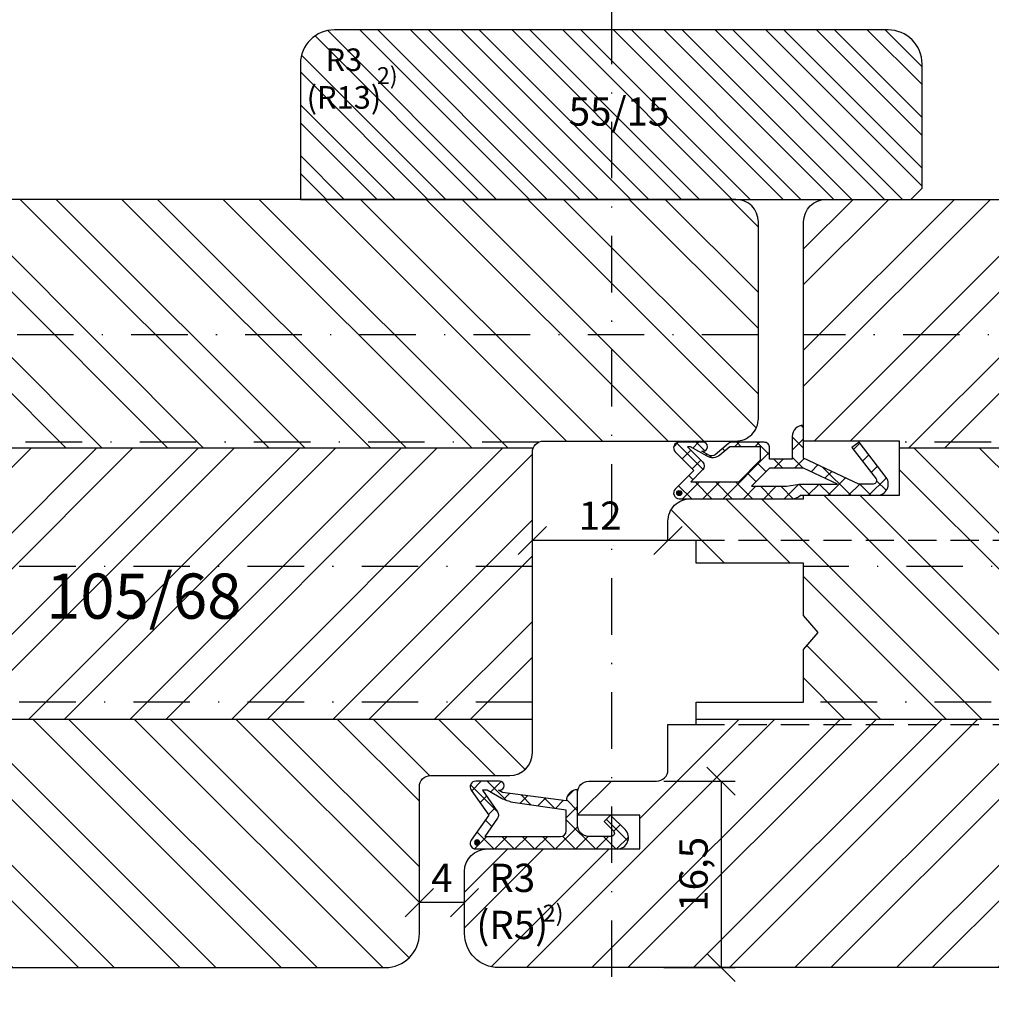
# Model space of a CAD drawing. Units: millimetres. Extents: x 0 to 1014, y -420 to 318.
# Drawn here: x 799 to 885, y 139 to 226 of the extents above; entities that cross this region are included whole.
import ezdxf

# ---------------------------------------------------------------- set-up
doc = ezdxf.new("R2010")
doc.units = ezdxf.units.MM
doc.header["$LTSCALE"] = 10
doc.linetypes.add('STRICHPUNKT', pattern=[1, 0.5, -0.25, 0, -0.25])
doc.linetypes.add('VERDECKT', pattern=[0.375, 0.25, -0.125])
for name, color, linetype in [('Achse', 7, 'STRICHPUNKT'), ('Bemaßung', 1, 'Continuous'), ('Dichtungen', 6, 'Continuous'), ('Flügelrahmen', 84, 'Continuous'), ('Fräsung', 252, 'VERDECKT'), ('Schlitz-Zapfen', 253, 'STRICHPUNKT'), ('Schraffur', 251, 'Continuous'), ('Zusatzprofile', 54, 'Continuous')]:
    doc.layers.add(name, color=color, linetype=linetype)
doc.styles.add('RomanS', font='romans.shx', dxfattribs={"width": 0.7})
doc.dimstyles.new('IDEAL Holz', dxfattribs={"dimtxt": 2.5, "dimasz": 2.5, "dimexe": 1.25, "dimexo": 0.625, "dimtad": 1, "dimdec": 1, "dimtxsty": 'RomanS', "dimblk": 'OBLIQUE', "dimcen": 2.5, "dimadec": 0, "dimazin": 0, "dimtfac": 1, "dimtdec": 1, "dimtmove": 0, "dimatfit": 3, "dimldrblk": 'OBLIQUE', "dimfxl": 1, "dimarcsym": 0})
pattern_1 = [(135, (210.0000029348394, -123.0000003076043), (-4.490128060534575, -4.490128060534575), []), (135, (206.8250029348394, -123.0000003076043), (-4.490128060534575, -4.490128060534575), [])]
pattern_2 = [(45, (210.0000029348394, -123.0000003076043), (-4.490128060534575, 4.490128060534575), []), (45, (210.0000029348394, -119.8250003076043), (-4.490128060534575, 4.490128060534575), [])]
pattern_3 = [(45, (-628.7932543041399, -266.0748589359857), (-4.490128060534575, 4.490128060534575), []), (45, (-628.7932543041399, -262.8998589359857), (-4.490128060534575, 4.490128060534575), [])]

# ---------------------------------------------------------------- blocks, each defined once
blk = doc.blocks.new('D-Überschlag')
at = {"layer": 'Dichtungen'}
h = blk.add_hatch(dxfattribs=at)
h.set_pattern_fill('ANSI37', color=256, scale=0.4, style=0)
h.set_pattern_definition([(45, (0, 0), (-0.8980256121069151, 0.8980256121069151), []), (135, (0, 0), (-0.8980256121069151, -0.8980256121069151), [])])
edge = h.paths.add_edge_path()
edge.add_ellipse((-5.5, 14.50000000000044), major_axis=(-0.353553390593297, -0.3535533905932969), ratio=0.9999999999999211, start_angle=190.0000000000217, end_angle=314.9999999999999)
edge.add_line((-6, 14.50000000000044), (-6, 12.40000000000054))
edge.add_ellipse((-5.600000000000137, 12.40000000000054), major_axis=(-0.2828427124745437, -0.2828427124745436), ratio=0.9999999999998502, start_angle=314.9999999999999, end_angle=494.9999999999997)
edge.add_line((-5.200000000000271, 12.40000000000054), (-5.200000000000271, 12.50000000000045))
edge.add_line((-5.200000000000271, 12.50000000000045), (-5, 12.15358983848682))
edge.add_line((-5, 12.15358983848682), (-4.24199999999996, 6.500000000000452))
edge.add_ellipse((-4.24199999999996, 5.500000000000452), major_axis=(-0.707106781186549, -0.7071067811865489), ratio=0.999999999999996, start_angle=225, end_angle=314.9999999999999)
edge.add_line((-5.24199999999996, 5.500000000000452), (-2.100000000000362, 5.500000000000452))
edge.add_ellipse((-2.100000000000362, 4.50000000000044), major_axis=(-0.7071067811865533, -0.7071067811865533), ratio=0.9999999999999982, start_angle=135.0000000000008, end_angle=225, ccw=False)
edge.add_line((-1.100000000000362, 4.500000000000452), (-1.100000000000362, 2.54142135623783))
edge.add_ellipse((-1.400000000000318, 2.541421356237917), major_axis=(-0.2121320343559744, -0.2121320343559745), ratio=0.9999999999997545, start_angle=-1.9099388737231493e-11, end_angle=134.9999999999837, ccw=False)
edge.add_line((-1.612132034356363, 2.329289321882014), (-2.434314575050845, 3.151471862576727))
edge.add_line((-2.434314575050845, 3.151471862576727), (-3, 2.585786437627345))
edge.add_line((-3, 2.585786437627345), (-1.707106781186894, 1.292893218814014))
edge.add_ellipse((-1.000000000000113, 2.000000000000581), major_axis=(-0.7071067811866742, -0.7071067811866742), ratio=0.9999999999999316, start_angle=359.9999999999913, end_angle=494.9999999999998)
edge.add_line((0, 2.000000000000581), (0, 14.50000000000031))
edge.add_ellipse((-0.5000000000002274, 14.50000000000031), major_axis=(0.3535533905934591, -0.3535533905934592), ratio=0.9999999999999699, start_angle=44.99999999999995, end_angle=169.9999999999908)
edge.add_line((-0.7867882181758433, 14.90957602214507), (-3, 13.35986844885701))
edge.add_line((-3, 13.35986844885701), (-5.213211781824611, 14.90957602214507))
edge = h.paths.add_edge_path(flags=16)
edge.add_ellipse((-3.000000000000226, 12.99363607222836), major_axis=(0.3535533905934122, -0.3535533905934123), ratio=0.9999999999999475, start_angle=-79.99999999999963, end_angle=-9.999999999986423)
edge.add_line((-2.713211781824496, 12.58406005008378), (-1.100000000000362, 13.71364310044623))
edge.add_line((-1.100000000000362, 13.71364310044623), (-1.100000000000362, 7.000000000000452))
edge.add_ellipse((-1.60000000000036, 7.000000000000452), major_axis=(-0.3535533905932993, -0.3535533905932993), ratio=0.9999999999998554, start_angle=45.000000000000114, end_angle=135, ccw=False)
edge.add_line((-1.60000000000036, 6.500000000000452), (-3.442000000000231, 6.500000000000452))
edge.add_line((-3.442000000000231, 6.500000000000452), (-4.118586108390442, 11.23205080756928))
edge.add_ellipse((-8.761922415472895, 10.17086779733374), major_axis=(3.367987636698277, -3.367987636698277), ratio=0.9999999999996191, start_angle=57.87323078304564, end_angle=70.64182853094528)
edge.add_line((-4.467949192431206, 12.23205080756928), (-5.200000000000271, 13.50000000000045))
edge.add_line((-5.200000000000271, 13.50000000000045), (-5.200000000000271, 13.92370536190924))
edge.add_line((-5.200000000000271, 13.92370536190924), (-3.286788218175843, 12.58406005008373))
edge = h.paths.add_edge_path(flags=16)
edge.add_ellipse((-0.5779999999999746, 14.39100000000046), major_axis=(0.1605323176186128, -0.1605323176186128), ratio=0.999999999999499, start_angle=45, end_angle=225, ccw=False)
edge.add_ellipse((-0.5779999999999746, 14.39100000000046), major_axis=(0.1605323176186128, -0.1605323176186128), ratio=0.999999999999499, start_angle=-135.0000000000001, end_angle=45, ccw=False)
h = blk.add_hatch(color=256, dxfattribs=at)
edge = h.paths.add_edge_path()
edge.add_arc((-0.5779999999999746, 14.39100000000046), 0.2270269807753889, 0, 360)
for points in [[(-1.100000000000362, 2.54142135623783), (-1.100000000000362, 4.500000000000452, 0.4142135623730864), (-2.100000000000362, 5.500000000000452), (-5.24199999999996, 5.500000000000452), (-5.24199999999996, 5.500000000000452, -0.4142135623730951), (-4.24199999999996, 6.500000000000452), (-5, 12.15358983848682), (-5.200000000000271, 12.50000000000045), (-5.200000000000271, 12.40000000000054, -0.9999999999999998), (-6, 12.40000000000054), (-6, 14.50000000000023, -0.6068148963145993), (-5.213211781824611, 14.90957602214507), (-3, 13.35986844885701), (-0.7867882181758433, 14.90957602214507, -0.6068148963145922), (0, 14.50000000000023), (0, 2.000000000000454, -0.6681786379192928), (-1.707106781186894, 1.292893218814014), (-3, 2.585786437627345), (-2.434314575050845, 3.151471862576727), (-1.612132034356363, 2.329289321882014, 0.6681786379192941)], [(-4.467949192431206, 12.23205080756929), (-5.200000000000271, 13.50000000000045), (-5.200000000000271, 13.92370536190924), (-3.286788218175843, 12.58406005008373, 0.3152987888789827), (-2.713211781824606, 12.58406005008373), (-1.100000000000362, 13.71364310044623), (-1.100000000000362, 7.000000000000452, -0.4142135623730951), (-1.60000000000036, 6.500000000000452), (-3.442000000000231, 6.500000000000452), (-4.118586108390442, 11.23205080756928, 0.0557712343996485)]]:
    blk.add_lwpolyline(points, format="xyb", close=True, dxfattribs=at)
blk.add_circle((-0.5779999999999746, 14.39100000000046), 0.2270269807753889, dxfattribs=at)
blk = doc.blocks.new('_Oblique')
at = {"color": 0, "linetype": 'ByBlock', "lineweight": -2}
blk.add_line((-0.5, -0.5), (0.5, 0.5), dxfattribs=at)
blk = doc.blocks.new('*D66')
at = {"layer": 'Bemaßung', "color": 0, "lineweight": -2}
for p, q in [((833.91457758254, 148.5711789719411), (833.91457758254, 149.1961789719411)), ((837.914577582539, 148.5711789719411), (837.914577582539, 149.1961789719411)), ((837.914577582539, 147.9461789719411), (833.91457758254, 147.9461789719411))]:
    blk.add_line(p, q, dxfattribs=at)
at = {"layer": 'Defpoints', "color": 0}
for p in [(833.91457758254, 147.9461789719411), (833.91457758254, 147.9461789719411), (837.914577582539, 147.9461789719411)]:
    blk.add_point(p, dxfattribs=at)
at = {"layer": 'Bemaßung', "color": 0, "lineweight": -2, "xscale": 2.5, "yscale": 2.5, "zscale": 2.5, "rotation": 180}
blk.add_blockref('_Oblique', (833.91457758254, 147.9461789719411), dxfattribs=at)
at = {"layer": 'Bemaßung', "color": 0, "lineweight": -2, "xscale": 2.5, "yscale": 2.5, "zscale": 2.5}
blk.add_blockref('_Oblique', (837.914577582539, 147.9461789719411), dxfattribs=at)
at = {"layer": 'Bemaßung', "color": 0, "insert": (835.9145775825393, 149.8211789719411), "char_height": 2.5, "attachment_point": 5, "style": 'RomanS'}
blk.add_mtext('4', dxfattribs=at)
blk = doc.blocks.new('*D67')
at = {"layer": 'Bemaßung', "color": 0, "lineweight": -2}
for p, q in [((843.9145775825391, 180.6211789719407), (843.9145775825391, 181.2461789719407)), ((855.9145775825388, 180.6211789719407), (855.9145775825388, 181.2461789719407)), ((855.9145775825388, 179.9961789719407), (843.9145775825391, 179.9961789719407))]:
    blk.add_line(p, q, dxfattribs=at)
at = {"layer": 'Defpoints', "color": 0}
for p in [(843.9145775825391, 179.9961789719407), (843.9145775825391, 179.9961789719407), (855.9145775825388, 179.9961789719407)]:
    blk.add_point(p, dxfattribs=at)
at = {"layer": 'Bemaßung', "color": 0, "lineweight": -2, "xscale": 2.5, "yscale": 2.5, "zscale": 2.5, "rotation": 180}
blk.add_blockref('_Oblique', (843.9145775825391, 179.9961789719407), dxfattribs=at)
at = {"layer": 'Bemaßung', "color": 0, "lineweight": -2, "xscale": 2.5, "yscale": 2.5, "zscale": 2.5}
blk.add_blockref('_Oblique', (855.9145775825388, 179.9961789719407), dxfattribs=at)
at = {"layer": 'Bemaßung', "color": 0, "insert": (849.9145775825391, 181.8711789719406), "char_height": 2.5, "attachment_point": 5, "style": 'RomanS'}
blk.add_mtext('12', dxfattribs=at)
blk = doc.blocks.new('*D68')
at = {"layer": 'Bemaßung', "color": 0, "lineweight": -2}
for p, q in [((855.5395775825386, 158.696178971941), (861.8597217613841, 158.696178971941)), ((860.6097217613841, 158.696178971941), (860.6097217613841, 142.196178971941)), ((855.5395775825386, 142.196178971941), (861.8597217613841, 142.196178971941))]:
    blk.add_line(p, q, dxfattribs=at)
at = {"layer": 'Defpoints', "color": 0}
for p in [(854.9145775825388, 158.696178971941), (854.9145775825388, 142.196178971941), (860.6097217613841, 142.196178971941)]:
    blk.add_point(p, dxfattribs=at)
at = {"layer": 'Bemaßung', "color": 0, "lineweight": -2, "xscale": 2.5, "yscale": 2.5, "zscale": 2.5}
for p, rotation in [((860.6097217613841, 158.696178971941), 90), ((860.6097217613841, 142.196178971941), 270)]:
    blk.add_blockref('_Oblique', p, dxfattribs=dict(at, rotation=rotation))
at = {"layer": 'Bemaßung', "color": 0, "insert": (858.4966265232889, 150.4461789719412), "char_height": 2.5, "attachment_point": 5, "rotation": 90, "style": 'RomanS'}
blk.add_mtext('16,5', dxfattribs=at)
blk = doc.blocks.new('D-Mitteldichtung')
at = {"layer": 'Dichtungen'}
h = blk.add_hatch(color=256, dxfattribs=at)
edge = h.paths.add_edge_path()
edge.add_arc((-0.1999999999998838, -19.49999991663292), 0.2270269807753889, 0, 360, ccw=False)
at = {"layer": 'Schraffur'}
h = blk.add_hatch(dxfattribs=at)
h.set_pattern_fill('ANSI37', color=6, scale=0.4, style=0)
h.set_pattern_definition([(45, (0, 0), (-0.8980256121069151, 0.8980256121069153), []), (135, (0, 0), (-0.8980256121069153, -0.8980256121069151), [])])
h.paths.add_polyline_path([(-4.699999999999863, -3.580055564077468), (-4.241138850919055, -4.235377199508631), (-1.472072930905178, -2.08639410705254, -0.6068148963145465), (-0.9999999999998159, -2.332139720339306), (-0.9999999999998159, -3.604729044764863), (-3.282702335169731, -8.500000000000085), (-6.19999999999986, -8.500000000000197, 0.4142135623730951), (-5.19999999999986, -9.500000000000195), (-3.199999999999861, -9.500000000000195), (-3.199999999999861, -11.50000000000008), (-4.199999999999858, -11.50000000000008, 0.4142135623731033), (-4.699999999999862, -12.00000000000007), (-4.699999999999862, -14.81801488286712, 0.1763269807084436), (-4.583022221559382, -15.13940868771026), (-3.596074994209216, -16.3156065916057, -0.3152987888790008), (-3.546084513876461, -16.88700039644892), (-3.899999999999908, -17.5000000000002), (-3.899999999999907, -17.40000000000017, 1), (-4.699999999999862, -17.40000000000017), (-4.699999999999862, -19.5000000000002, 0.6681786379192989), (-3.846446609406528, -19.85355339059342), (-2.199999999999863, -18.20710678118664), (-0.5535533905931961, -19.85355339059342, 0.6681786379193274), (0.3000000000001375, -19.50000000000016), (0.3000000000001375, -9.500000000000195, 0.2015127546239996), (1.83e-13, -8.785857157145841), (1.83e-13, -2.000000000000198, 0.6068148963145996), (-1.57357643635082, -1.180847955711187)])
h.paths.add_polyline_path([(-0.9999999999998163, -5.497690311286846), (-0.9999999999998159, -8.865743636076528), (-0.7999999999997717, -10.00000000000019), (-0.7999999999997716, -13.10000000000011), (-2.399999999999908, -11.50000000000008), (-2.399999999999904, -8.499999999999972)], flags=16)
h.paths.add_polyline_path([(-3.131370849898253, -12.30000000000015), (-1.199999999999771, -14.23137084989864), (-1.199999999999771, -18.4757359312882), (-2.246446609406529, -17.42928932188144, 0.4142135623730922), (-2.953553390593191, -17.42928932188144), (-4.299999999999908, -18.77573593128815), (-4.299999999999909, -18.50000000000019), (-3.459862923360513, -17.0448398979382, 0.3152987888789714), (-3.559843884025843, -15.90205228825172), (-4.299999999999907, -15.01996857795924), (-4.299999999999909, -12.30000000000015)], flags=16)
at = {"layer": 'Dichtungen'}
blk.add_lwpolyline([(-2.199999999999854, -18.20710678118664), (-3.846446609406528, -19.85355339059342), (-2.199999999999854, -18.20710678118664), (-0.5535533905931961, -19.85355339059342, 0.6681786379192989), (0.3000000000001375, -19.5000000000002), (0.3000000000001375, -9.500000000000195, 0.2015127546239996), (1.83e-13, -8.785857157145841), (1.83e-13, -2.000000000000198, 0.6068148963145977), (-1.573576436350814, -1.180847955711186), (-4.699999999999862, -3.580055564077468), (-4.241138850919055, -4.235377199508633), (-1.472072930905178, -2.08639410705254, -0.6068148963145489), (-0.9999999999998159, -2.332139720339311), (-0.9999999999998159, -3.604729044764866), (-3.282702335169731, -8.500000000000085), (-6.19999999999986, -8.500000000000197), (-6.19999999999986, -8.500000000000197, 0.4142135623730951), (-5.19999999999986, -9.500000000000195), (-3.199999999999861, -9.500000000000195), (-3.199999999999861, -11.50000000000008), (-4.199999999999858, -11.50000000000008, 0.4142135623731117), (-4.699999999999862, -12.00000000000008), (-4.699999999999862, -14.81801488286712, 0.1763269807084733), (-4.583022221559343, -15.1394086877103), (-3.596074994209216, -16.3156065916057, -0.3152987888789738), (-3.546084513876435, -16.88700039644888), (-3.899999999999907, -17.5000000000002), (-3.899999999999907, -17.40000000000017, 0.9999999999999998), (-4.699999999999862, -17.40000000000017), (-4.699999999999862, -19.5000000000002, 0.6681786379192989), (-3.846446609406528, -19.85355339059342)], format="xyb", dxfattribs=at)
blk.add_lwpolyline([(-0.9999999999998159, -5.497690311286845), (-2.399999999999904, -8.499999999999972), (-2.399999999999904, -11.50000000000008), (-0.7999999999997716, -13.10000000000011), (-0.7999999999997716, -10.0000000000002), (-0.9999999999998159, -8.865743636076528)], close=True, dxfattribs=at)
blk.add_lwpolyline([(-4.299999999999908, -15.01996857795925), (-3.559843884025843, -15.90205228825172, -0.3152987888789714), (-3.459862923360513, -17.0448398979382), (-4.299999999999908, -18.5000000000002), (-4.299999999999908, -18.77573593128815), (-2.953553390593191, -17.42928932188144, -0.4142135623730922), (-2.246446609406529, -17.42928932188144), (-1.199999999999771, -18.4757359312882), (-1.199999999999771, -14.23137084989864), (-3.131370849898253, -12.30000000000015), (-4.299999999999908, -12.30000000000015)], format="xyb", close=True, dxfattribs=at)
blk.add_circle((-0.1999999999998838, -19.50000000000016), 0.2270269807753889, dxfattribs=at)
blk = doc.blocks.new('V-oÜD waagr1')
at = {"layer": 'Schraffur'}
h = blk.add_hatch(dxfattribs=at)
h.set_pattern_fill('STEEL', color=84, scale=2, style=0)
h.set_pattern_definition(pattern_3)
h.paths.add_polyline_path([(-38.90343701569828, 0.6414979460996051), (-21.83677034903155, 0.6414979460996051), (-21.83677034903155, -7.453740149138353), (-38.90343701569828, -7.453740149138353)], flags=24)
edge = h.paths.add_edge_path()
edge.add_arc((5.921263322984486, -29.07485862838118), 17, 92.69707574207987, 111.2916930711561)
edge.add_line((-0.2517111764412903, -13.23521261499317), (5.121320343559998, -13.23521261499317))
edge.add_line((5.121320343559998, -13.23521261499317), (5.121320343559998, -12.09368990447799))
h = blk.add_hatch(dxfattribs=at)
h.set_pattern_fill('STEEL', color=84, scale=2, angle=90, style=0)
h.set_pattern_definition([(135, (-628.7932543041399, -266.0748589359857), (-4.490128060534575, -4.490128060534575), []), (135, (-631.9682543041401, -266.0748589359857), (-4.490128060534575, -4.490128060534575), [])])
edge = h.paths.add_edge_path()
edge.add_arc((5.921263322984597, -29.07485862838127), 17, 111.2916930711566, 201.2460487452821)
edge.add_line((-9.923295325322554, -35.23521261499265), (-7.878679656439542, -35.23521261499265))
edge.add_arc((-7.878679656439542, -32.23521261499266), 2.999999999999998, 270, 360)
edge.add_line((-4.87867965643954, -32.23521261499266), (-4.87867965643954, -19.2352126149926))
edge.add_arc((-3.878679656439544, -19.2352126149926), 0.9999999999999998, 90, 180, ccw=False)
edge.add_line((-3.878679656439544, -18.23521261499266), (3.121320343559658, -18.2352126149926))
edge.add_arc((3.121320343559656, -16.23521261499259), 2.000000000000071, 270, 360.0000000000008)
edge.add_line((5.121320343559998, -16.23521261499249), (5.121320343559431, -13.23521261499317))
edge.add_line((5.121320343559431, -13.23521261499317), (-0.2517111764415176, -13.23521261499317))
h = blk.add_hatch(dxfattribs=at)
h.set_pattern_fill('STEEL', color=84, scale=2, style=0)
h.set_pattern_definition(pattern_3)
h.paths.add_polyline_path([(2.121320343559998, -35.23521261499278, -0.4142135623730841), (-0.8786796564399992, -32.23521261499266), (-0.8786796564399992, -26.7352126149926), (-0.8786796564399992, -20.73521261499278, -0.4142135623731038), (1.12132034356, -18.73521261499277), (10.12132034355909, -18.73521261499277), (16.12132034355954, -18.73521261499277, 0.41421356237312), (17.12132034355943, -17.73521261499249), (17.12132034355943, -16.28585074129816, -0.3154694933720204), (21.76582197129143, -35.23521261499278)])
h.paths.add_polyline_path([(6.61929738640333, -24.93757816143509), (0.2859640530699607, -24.93757816143509), (0.2859640530699607, -34.16376863762558), (6.61929738640333, -34.16376863762558)], flags=24)
blk.add_circle((5.921263322984486, -29.07485862838118), 17)
at = {"layer": 'Flügelrahmen'}
for points in [[(-9.923295325322554, -35.23521261499265), (-7.878679656439542, -35.23521261499265, 0.4142135623730951), (-4.87867965643954, -32.23521261499266), (-4.87867965643954, -19.2352126149926, -0.4142135623730951), (-3.878679656439544, -18.23521261499266), (3.121320343559656, -18.23521261499266, 0.4142135623730951), (5.121320343559998, -16.23521261499266), (5.121320343559998, -13.73521261499266), (5.121320343559998, -12.09368990447799)], [(21.7658219712913, -35.23521261499286), (2.121320343559998, -35.23521261499286, -0.4142135623730951), (-0.8786796564399992, -32.23521261499261), (-0.8786796564399992, -26.7352126149926), (-0.8786796564399992, -20.73521261499286, -0.4142135623730951), (1.12132034356, -18.73521261499286), (10.12132034355909, -18.73521261499286), (10.12132034355909, -18.73521261499286), (16.12132034355954, -18.73521261499286, 0.4142135623730951), (17.12132034355943, -17.7352126149926), (17.12132034355932, -16.28585074129816)]]:
    blk.add_lwpolyline(points, format="xyb", dxfattribs=at)
at = {"layer": 'Schraffur', "color": 84}
blk.add_line((-0.2517111764412903, -13.23521261499317), (5.121320343559998, -13.23521261499317), dxfattribs=at)
at = {"layer": 'Bemaßung', "insert": (3.452630719736588, -25.56257816143509), "char_height": 2.5, "width": 4.543296159483361, "attachment_point": 2, "style": 'RomanS'}
blk.add_mtext('R3\\P(R5)', dxfattribs=at)

msp = doc.modelspace()

# ---------------------------------------------------------------- hatches: boundary and pattern name
at = {"layer": 'Schraffur'}
h = msp.add_hatch(dxfattribs=at)
h.set_pattern_fill('STEEL', color=54, angle=90, style=0)
h.set_pattern_definition([(135, (716.9811373531782, 87.00000000000021), (-2.245064030267287, -2.245064030267287), []), (135, (715.393637353178, 87.00000000000021), (-2.245064030267287, -2.245064030267287), [])])
h.paths.add_polyline_path([(850.8957149357174, 225.1961789719402), (826.3957149357182, 225.1961789719398, 0.4142135623731395), (823.3957149357184, 222.1961789719403), (823.3957149357184, 210.1961789719407), (850.8957149357174, 210.1961789719407)])
h.paths.add_polyline_path([(878.3957149357174, 222.1961789719407, 0.4142135623731007), (875.3957149357175, 225.1961789719407), (850.8957149357174, 225.1961789719402), (850.8957149357174, 210.1961789719407), (877.3957149357173, 210.1961789719407), (878.3957149357174, 211.1961789719407)])
h.paths.add_polyline_path([(824.0403478682761, 224.299554754787), (830.4403478682759, 224.299554754787), (830.4403478682759, 216.9186023738346), (824.0403478682761, 216.9186023738346)], flags=25)
h.paths.add_polyline_path([(846.50734342246, 219.8423282452697), (855.75734342246, 219.8423282452697), (855.75734342246, 214.7828044357459), (846.50734342246, 214.7828044357459)], flags=9)
h.paths.add_polyline_path([(829.7949531051205, 222.2688125174287), (832.2475451924331, 222.2688125174287), (832.2475451924331, 219.552236801194), (829.7949531051205, 219.552236801194)], flags=24)
h = msp.add_hatch(dxfattribs=at)
h.set_pattern_fill('STEEL', color=84, scale=2, angle=90, style=0)
h.set_pattern_definition(pattern_1)
h.paths.add_polyline_path([(776.9145775825396, 210.1961789719407), (765.9824279319431, 210.1961789719407, 0.3152987888789513), (763.163350069586, 208.2222394019177), (759.035192340968, 196.8802192585918, 0.4400105308918504), (760.3969394923344, 194.2643273193624), (760.6910347178472, 194.1855247411885, -0.3394542588633503), (762.914577582539, 191.2877472623215), (762.914577582539, 190.6961789719407), (763.4145775825396, 190.1961789719406), (776.9145775825396, 190.1961789719406), (776.9145775825396, 188.1961789719405), (843.9980624435477, 188.1961789719405, -0.2982166266987274), (844.9145775825396, 188.796178971941), (861.9145775825396, 188.796178971941, 0.4142135623730703), (863.914577582539, 190.7961789719408), (863.914577582539, 208.1961789719409, 0.4142135623730951), (861.9145775825396, 210.1961789719407)])
edge = h.paths.add_edge_path()
edge.add_arc((777.4145775825403, 147.8210367103639), 0.5000000000008117, 180.000000000026, 260.0000000000119)
edge.add_line((777.3277534937068, 147.3286328338569), (780.0882257602055, 146.841887093776))
edge.add_arc((779.9145775825386, 145.8570793407632), 1.000000000000574, 9.777068044058979e-12, 80.00000000000699, ccw=False)
edge.add_line((780.9145775825391, 145.8570793407634), (780.9145775825391, 144.1961789719408))
edge.add_arc((782.9145775825396, 144.1961789719412), 2.000000000000023, 180.0000000000095, 270)
edge.add_line((782.9145775825396, 142.1961789719411), (830.9145775825397, 142.1961789719411))
edge.add_arc((830.9145775825397, 145.1961789719411), 2.999999999999998, 270, 360)
edge.add_line((833.91457758254, 145.1961789719411), (833.91457758254, 158.1961789719411))
edge.add_arc((834.91457758254, 158.1961789719411), 0.9999999999999998, 90, 180, ccw=False)
edge.add_line((834.91457758254, 159.1961789719411), (841.9145775825396, 159.1961789719411))
edge.add_arc((841.9145775825391, 161.1961789719412), 2.000000000000083, 270, 360.0000000000016)
edge.add_line((843.9145775825391, 161.1961789719412), (843.9145775825391, 164.1961789719405))
edge.add_line((843.9145775825391, 164.1961789719405), (776.9145775825396, 164.1961789719406))
edge.add_line((776.9145775825396, 164.1961789719406), (776.9145775825396, 155.1961789719415))
edge.add_line((776.9145775825396, 155.1961789719415), (780.9145775825396, 155.1961789719411))
edge.add_line((780.9145775825396, 155.1961789719411), (780.9145775825396, 151.1961789719411))
edge.add_line((780.9145775825396, 151.1961789719411), (776.9145775825396, 151.1961789719411))
edge.add_line((776.9145775825396, 151.1961789719411), (776.9145775825396, 147.8210367103637))
h = msp.add_hatch(dxfattribs=at)
h.set_pattern_fill('STEEL', color=84, scale=2, style=0)
h.set_pattern_definition(pattern_2)
h.paths.add_polyline_path([(938.6658050954924, 208.2222394019175, 0.3152987888789836), (935.8467272331354, 210.1961789719405), (869.9145775825396, 210.1961789719405, 0.4142135623730951), (867.9145775825391, 208.1961789719406), (867.9145775825391, 188.7961789719409), (876.414577582539, 188.7961789719408), (876.414577582539, 188.1961789719405), (924.9145775825397, 188.1961789719405), (924.9145775825397, 190.1961789719403), (938.4145775825396, 190.1961789719403), (938.9145775825396, 190.6961789719403), (938.9145775825396, 191.287747262322, -0.3394542588633678), (941.1381204472316, 194.1855247411888), (941.432215672744, 194.2643273193628, 0.4333251351490519), (942.8088504788211, 196.8378410281767), (942.7939628241103, 196.8802192585873)])
h.paths.add_polyline_path([(921.164577582539, 198.1545123052738), (921.164577582539, 202.2378456386072), (924.9145775825397, 202.2378456386072), (924.9145775825397, 198.1545123052738)], flags=8)
h.paths.add_polyline_path([(933.0336246949491, 208.9980349723723), (937.1169580282826, 208.9980349723723), (937.1169580282826, 205.2480349723723), (933.0336246949491, 205.2480349723723)], flags=24)
h.paths.add_polyline_path([(838.9722977641261, 152.0087232330681), (845.3056310974591, 152.0087232330681), (845.3056310974591, 142.7825327568775), (838.9722977641261, 142.7825327568775)], flags=24)
h.paths.add_polyline_path([(844.4653517808456, 148.1326007409898), (846.9179438681577, 148.1326007409898), (846.9179438681577, 145.4160250247552), (844.4653517808456, 145.4160250247552)], flags=24)
h.paths.add_polyline_path([(844.4653517808456, 148.1326007409898), (846.9179438681577, 148.1326007409898), (846.9179438681577, 145.416025024755), (844.4653517808456, 145.416025024755)], flags=24)
h.paths.add_polyline_path([(838.9722977641259, 152.0087232330681), (845.3056310974591, 152.0087232330681), (845.3056310974591, 142.7825327568775), (838.9722977641259, 142.7825327568775)], flags=24)
h.paths.add_polyline_path([(921.164577582539, 198.1545123052738), (921.164577582539, 202.2378456386072), (924.9145775825397, 202.2378456386072), (924.9145775825397, 198.1545123052738)], flags=24)
h.paths.add_polyline_path([(933.0336246949491, 208.9980349723723), (937.1169580282826, 208.9980349723723), (937.1169580282826, 205.2480349723723), (933.0336246949491, 205.2480349723723)], flags=24)
edge = h.paths.add_edge_path()
edge.add_arc((848.914577582539, 157.6961789719412), 0.999999999999814, 90, 179.9999999999966)
edge.add_line((847.914577582539, 157.6961789719413), (847.914577582539, 155.6961789719411))
edge.add_line((847.914577582539, 155.6961789719411), (853.4145775825392, 155.6961789719411))
edge.add_line((853.4145775825392, 155.6961789719411), (853.4145775825392, 152.6961789719412))
edge.add_line((853.4145775825392, 152.6961789719412), (839.9145775825397, 152.6961789719412))
edge.add_arc((839.9145775825397, 150.6961789719403), 2.000000000000738, 89.99999999999677, 179.9999999999984)
edge.add_line((837.914577582539, 150.6961789719405), (837.914577582539, 145.196178971941))
edge.add_arc((840.9145775825392, 145.1961789719411), 3.000000000000055, 180.0000000000011, 270)
edge.add_line((840.9145775825392, 142.196178971941), (922.9145775825394, 142.1961789719406))
edge.add_arc((922.9145775825397, 144.1961789719406), 1.999999999999999, 270, 360)
edge.add_line((924.9145775825397, 144.1961789719406), (924.9145775825397, 150.1961789719406))
edge.add_line((924.9145775825397, 150.1961789719406), (920.9145775825396, 150.1961789719409))
edge.add_line((920.9145775825396, 150.1961789719409), (920.9145775825396, 154.1961789719406))
edge.add_line((920.9145775825396, 154.1961789719406), (924.9145775825397, 154.196178971941))
edge.add_line((924.9145775825397, 154.196178971941), (924.9145775825397, 164.1961789719406))
edge.add_line((924.9145775825397, 164.1961789719406), (858.4145775825392, 164.1961789719406))
edge.add_line((858.4145775825392, 164.1961789719406), (858.4145775825392, 163.6961789719411))
edge.add_line((858.4145775825392, 163.6961789719411), (855.9145775825388, 163.6961789719411))
edge.add_line((855.9145775825388, 163.6961789719411), (855.9145775825388, 159.6961789719411))
edge.add_arc((854.9145775825388, 159.6961789719412), 1.00000000000014, 269.9999999999935, 359.99999999999346, ccw=False)
edge.add_line((854.9145775825388, 158.696178971941), (848.914577582539, 158.696178971941))
h.paths.add_polyline_path([(856.3835312851932, 147.2795123052744), (856.3835312851932, 153.6128456386077), (860.6097217613838, 153.6128456386077), (860.6097217613838, 147.2795123052744)], flags=24)
h = msp.add_hatch(dxfattribs=at)
h.set_pattern_fill('STEEL', color=84, scale=2, style=0)
h.set_pattern_definition(pattern_2)
h.paths.add_polyline_path([(843.9145775825391, 164.1961789719406), (843.9145775825391, 179.9961789719408), (843.9145775825391, 188.1961789719405), (776.9145775825396, 188.1961789719405), (779.4145775825396, 185.6961789719406), (779.4145775825396, 177.6961789719406), (776.9145775825396, 177.6961789719406), (776.9145775825396, 164.1961789719406)])
h.paths.add_polyline_path([(799.8898202232813, 169.9776514377952), (816.9564868899479, 169.9776514377952), (816.9564868899479, 178.0728895330333), (799.8898202232813, 178.0728895330333)], flags=24)
h = msp.add_hatch(dxfattribs=at)
h.set_pattern_fill('STEEL', color=84, scale=2, angle=90, style=0)
h.set_pattern_definition(pattern_1)
h.paths.add_polyline_path([(924.9145775825397, 164.1961789719406), (924.9145775825397, 177.6961789719403), (922.4145775825396, 177.6961789719403), (922.4145775825396, 188.1961789719405), (876.414577582539, 188.1961789719405), (876.414577582539, 183.996178971941), (867.9145775825391, 183.996178971941), (867.9145775825391, 183.696178971941), (857.9145775825388, 183.696178971941, 0.4142135623730951), (855.9145775825388, 181.6961789719408), (855.9145775825388, 179.9961789719407), (858.4145775825392, 179.9961789719407), (858.4145775825392, 177.9961789719407), (867.9145775825386, 177.9961789719407), (867.9145775825386, 173.3461789719406), (869.214577582539, 171.8461789719411), (867.9145775825386, 170.3461789719407), (867.9145775825386, 164.1961789719406)])
h.paths.add_polyline_path([(886.4755592722405, 169.9776514377952), (903.5422259389072, 169.9776514377952), (903.5422259389072, 178.0728895330333), (886.4755592722405, 178.0728895330333)], flags=24)

# ---------------------------------------------------------------- linework, layer by layer
at = {"layer": 'Achse'}
msp.add_line((850.9145775825391, 227.1612551300329), (850.9145775825391, 139.4576687858705), dxfattribs=at)
at = {"layer": 'Flügelrahmen'}
for points in [[(782.9145775825396, 142.1961789719411), (830.9145775825397, 142.1961789719411, 0.4142135623730951), (833.91457758254, 145.1961789719411), (833.91457758254, 158.1961789719411, -0.4142135623730951), (834.91457758254, 159.1961789719411), (841.9145775825391, 159.1961789719411, 0.4142135623730951), (843.9145775825391, 161.1961789719411), (843.9145775825391, 163.6961789719411), (843.9145775825391, 179.9961789719408), (843.9145775825391, 187.7961789719409, -0.4142135623730951), (844.9145775825396, 188.796178971941), (861.9145775825396, 188.796178971941, 0.4142135623730951), (863.914577582539, 190.796178971941), (863.914577582539, 208.1961789719409, 0.4142135623730951), (861.9145775825396, 210.1961789719407), (776.9145775825396, 210.1961789719407)], [(918.91457758254, 142.1961789719406), (860.6097217613838, 142.196178971941), (840.9145775825392, 142.196178971941, -0.4142135623730951), (837.914577582539, 145.196178971941), (837.914577582539, 150.6961789719412, -0.4142135623728953), (839.914577582539, 152.6961789719412), (853.4145775825392, 152.6961789719412), (853.4145775825392, 155.6961789719411), (847.914577582539, 155.6961789719411), (847.914577582539, 157.6961789719413, -0.4142135623728045), (848.914577582539, 158.696178971941), (854.9145775825388, 158.696178971941, 0.4142135623730951), (855.9145775825388, 159.6961789719411), (855.9145775825388, 161.1897148316564), (855.9145775825388, 163.6961789719411), (858.4145775825392, 163.6961789719411), (858.4145775825392, 165.6961789719409), (867.9145775825386, 165.6961789719409), (867.9145775825386, 170.3461789719407), (869.214577582539, 171.8461789719411), (867.9145775825386, 173.3461789719406), (867.9145775825386, 177.9961789719407), (858.4145775825392, 177.9961789719407), (858.4145775825392, 179.9961789719407), (855.9145775825388, 179.9961789719407), (855.9145775825388, 181.696178971941, -0.4142135623730951), (857.9145775825391, 183.696178971941), (867.9145775825391, 183.696178971941), (867.9145775825391, 183.996178971941), (876.414577582539, 183.996178971941), (876.414577582539, 188.7961789719409), (867.9145775825391, 188.7961789719409), (867.9145775825391, 208.1961789719406, -0.4142135623730951), (869.9145775825396, 210.1961789719405), (935.8467272331354, 210.1961789719405, -0.3152987888789836)]]:
    msp.add_lwpolyline(points, format="xyb", dxfattribs=at)
at = {"layer": 'Fräsung'}
msp.add_lwpolyline([(858.4145775825392, 163.6961789719411), (920.914577582539, 163.6961789719411), (920.914577582539, 179.9961789719407), (858.4145775825392, 179.9961789719407)], dxfattribs=at)
at = {"layer": 'Schlitz-Zapfen'}
for p, q in [((863.914577582539, 198.1961789719399), (759.51416250612, 198.1961789719399)), ((942.3149926589587, 198.1961789719399), (867.9145775825391, 198.1961789719399)), ((844.4786876881833, 188.69617897194), (776.9145775825396, 188.69617897194)), ((924.9145775825397, 188.69617897194), (876.414577582539, 188.69617897194)), ((843.9145775825391, 177.69617897194), (776.9145775825396, 177.69617897194)), ((922.4145775825396, 177.69617897194), (867.9145775825391, 177.69617897194)), ((843.9145775825391, 165.6961789719403), (776.9145775825396, 165.6961789719403)), ((924.9145775825397, 165.6961789719403), (867.9145775825391, 165.6961789719403))]:
    msp.add_line(p, q, dxfattribs=at)
at = {"layer": 'Schraffur', "color": 84}
for p, q in [((776.9145775825396, 188.1961789719405), (843.9980624435477, 188.1961789719405)), ((876.414577582539, 188.1961789719405), (924.9145775825397, 188.1961789719405)), ((776.9145775825396, 164.1961789719406), (843.9145775825391, 164.1961789719406)), ((858.414577582539, 164.1961789719406), (924.9145775825397, 164.1961789719406))]:
    msp.add_line(p, q, dxfattribs=at)
at = {"layer": 'Zusatzprofile'}
msp.add_lwpolyline([(826.3957149357182, 225.1961789719398, 0.4142135623730951), (823.3957149357184, 222.1961789719407), (823.3957149357184, 210.1961789719407), (877.3957149357173, 210.1961789719407), (878.3957149357174, 211.1961789719407), (878.3957149357174, 222.1961789719407, 0.4142135623730951), (875.3957149357175, 225.1961789719407)], format="xyb", close=True, dxfattribs=at)

# ---------------------------------------------------------------- block references
at = {"rotation": 270}
msp.add_blockref('D-Mitteldichtung', (876.414577582539, 183.9961789719408), dxfattribs=at)
at = {"xscale": -1, "rotation": 90}
msp.add_blockref('D-Überschlag', (853.4145775825392, 152.6961789719412), dxfattribs=at)
msp.add_blockref('V-oÜD waagr1', (838.7932572389791, 143.0748586283814))

# ---------------------------------------------------------------- texts
at = {"layer": 'Bemaßung', "style": 'RomanS'}
for s, insert, char_height, width, attachment_point in [('R3\\P(R13)', (827.2403478682761, 220.6251283872661), 2, 8.015273727371955, 5), ('55/15', (847.1323434224595, 219.2173282452697), 2.5, 15.20500240567617, 1), ('105/68', (800.8898202232812, 177.0728895330333), 4, 15.20500240567617, 1), ('R3\\P(R5)', (842.1389644307925, 151.3837232330681), 2.5, 4.553408071137226, 2)]:
    msp.add_mtext(s, dxfattribs=dict(at, insert=insert, char_height=char_height, width=width, attachment_point=attachment_point))
at = {"layer": 'Bemaßung', "char_height": 1.5, "attachment_point": 1}
for insert, width in [((830.169953105121, 221.8938125174286), 2.1314230081212), ((844.8403517808456, 147.7576007409898), 1.97977964620804)]:
    msp.add_mtext('{\\fArial|b1|i0|c0|p34;2)}', dxfattribs=dict(at, insert=insert, width=width))

# ---------------------------------------------------------------- dimensions: what is measured, and where the dimension line sits
at = {"layer": 'Bemaßung'}
for base, p1, p2, picture, middle in [((843.9145775825391, 179.9961789719407), (855.9145775825388, 179.9961789719407), (843.9145775825391, 179.9961789719407), '*D67', (849.9145775825391, 181.8711789719406)), ((833.91457758254, 147.9461789719411), (837.914577582539, 147.9461789719411), (833.91457758254, 147.9461789719411), '*D66', (835.9145775825393, 149.8211789719411))]:
    dim = msp.add_linear_dim(base=base, p1=p1, p2=p2, dimstyle='IDEAL Holz', dxfattribs=at)
    dim.commit()
    dim.dimension.update_dxf_attribs({"geometry": picture, "text_midpoint": middle})
dim = msp.add_linear_dim(base=(860.6097217613841, 142.196178971941), p1=(854.9145775825388, 158.696178971941), p2=(854.9145775825388, 142.196178971941), angle=90, dimstyle='IDEAL Holz', dxfattribs=at)
dim.commit()
dim.dimension.update_dxf_attribs({"geometry": '*D68', "text_midpoint": (858.4966265232889, 150.4461789719412)})

doc.saveas('drawing.dxf')
